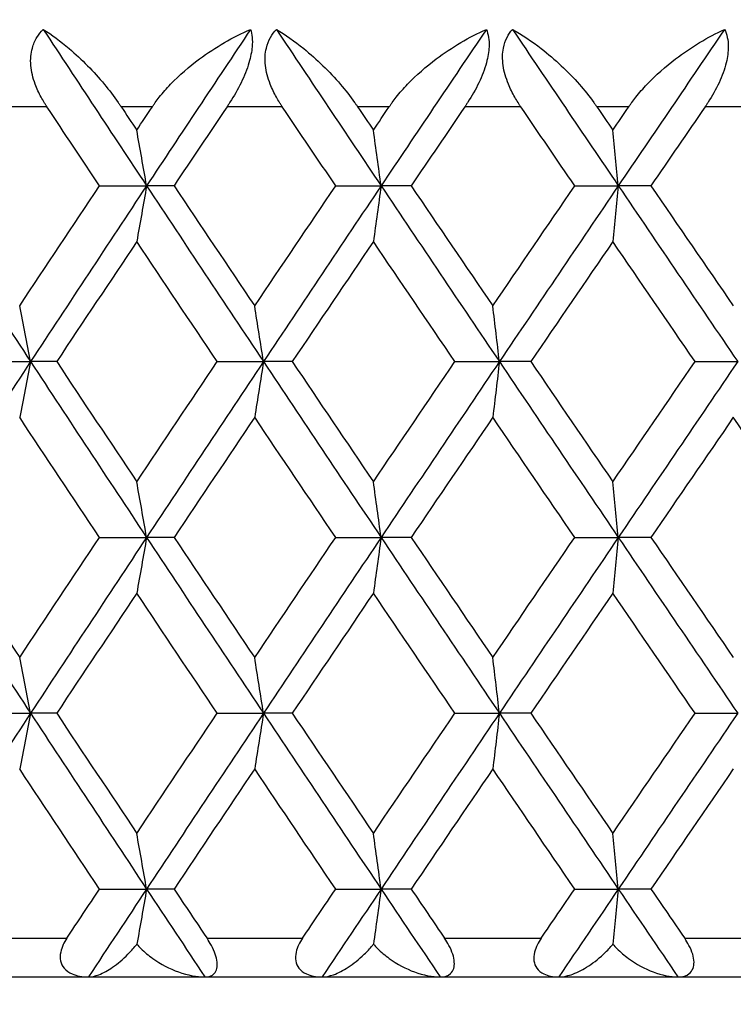
# Model space of a CAD drawing. Units: millimetres. Extents: x 32 to 1156, y 32 to 808.
# Drawn here: x 688 to 691, y 259 to 265 of the extents above; entities that cross this region are included whole.
import ezdxf

# ---------------------------------------------------------------- set-up
doc = ezdxf.new("R2010")
doc.units = ezdxf.units.MM
doc.header["$LTSCALE"] = 4
for name, color, linetype, lineweight, true_color in [('Dimension (ISO)', 7, 'Continuous', 18, 0x00003f), ('Visible (ISO)', 7, 'Continuous', 25, 0x00003f), ('Visible Narrow (ISO)', 7, 'Continuous', 25, 0x00003f)]:
    doc.layers.add(name, color=color, linetype=linetype, lineweight=lineweight, true_color=true_color)
doc.styles.add('Samuel Heath (ISO)', font='tahoma.ttf')
doc.dimstyles.new('Samuel Heath (ISO)', dxfattribs={"dimscale": 4, "dimtxt": 3, "dimasz": 2.5, "dimexe": 1, "dimexo": 1.5, "dimgap": 0.762, "dimtad": 0, "dimtih": 1, "dimtoh": 1, "dimrnd": 1e-08, "dimzin": 0, "dimdsep": 46, "dimtxsty": 'Samuel Heath (ISO)', "dimcen": 0.09, "dimdle": 10, "dimclrd": 256, "dimclre": 256, "dimclrt": 256, "dimazin": 0, "dimtfac": 1, "dimtmove": 0, "dimatfit": 3, "dimfxl": 0, "dimtolj": 1, "dimtzin": 0, "dimlwd": 15, "dimlwe": 15, "dimarcsym": 0})

# ---------------------------------------------------------------- blocks, each defined once
blk = doc.blocks.new('*D19')
at = {"layer": 'Defpoints', "color": 0, "transparency": 16777216}
for p in [(541.4442, 294.5517), (694.2432, 294.5517), (665.8897, 248.5859)]:
    blk.add_point(p, dxfattribs=at)
at = {"layer": 'Dimension (ISO)', "color": 176, "lineweight": 15, "true_color": 0x000080, "transparency": 16777216}
for p, q in [((688.2432, 294.5517), (537.4442, 294.5517)), ((541.4442, 284.5517), (541.4442, 280.7626)), ((541.4442, 258.5859), (541.4442, 262.175)), ((659.8897, 248.5859), (537.4442, 248.5859))]:
    blk.add_line(p, q, dxfattribs=at)
at = {"layer": 'Dimension (ISO)', "color": 176, "true_color": 0x000080, "transparency": 16777216}
for points in [[(539.7776, 284.5517), (543.1109, 284.5517), (541.4442, 294.5517)], [(539.7776, 258.5859), (543.1109, 258.5859), (541.4442, 248.5859)]]:
    blk.add_solid(points, dxfattribs=at)
at = {"layer": 'Dimension (ISO)', "color": 176, "lineweight": 18, "true_color": 0x000080, "transparency": 16777216, "insert": (541.4442, 277.7146), "char_height": 12, "attachment_point": 2, "style": 'Samuel Heath (ISO)'}
blk.add_mtext('\\A1;45.97', dxfattribs=at)

msp = doc.modelspace()

# ---------------------------------------------------------------- linework, layer by layer
at = {"layer": 'Visible (ISO)'}
for p, q in [((688.1045, 263.6768), (688.3477, 263.6768)), ((688.4896, 263.6768), (688.3477, 263.6768)), ((689.3257, 263.6768), (689.5604, 263.6768)), ((689.716, 263.6768), (689.5604, 263.6768)), ((690.5618, 263.6768), (690.7872, 263.6768)), ((690.9559, 263.6768), (690.7872, 263.6768)), ((687.5008, 262.7677), (687.7479, 262.7677)), ((687.8828, 262.7677), (687.7479, 262.7677)), ((688.713, 262.7677), (688.952, 262.7677)), ((689.1009, 262.7677), (688.952, 262.7677)), ((689.9421, 262.7677), (690.1723, 262.7677)), ((690.3345, 262.7677), (690.1723, 262.7677)), ((691.1842, 262.7677), (691.4047, 262.7677)), ((688.1045, 261.8586), (688.3477, 261.8586)), ((688.4896, 261.8586), (688.3477, 261.8586)), ((689.3257, 261.8586), (689.5604, 261.8586)), ((689.716, 261.8586), (689.5604, 261.8586)), ((690.5618, 261.8586), (690.7872, 261.8586)), ((690.9559, 261.8586), (690.7872, 261.8586)), ((687.5008, 260.9496), (687.7479, 260.9496)), ((687.8828, 260.9496), (687.7479, 260.9496)), ((688.713, 260.9496), (688.952, 260.9496)), ((689.1009, 260.9496), (688.952, 260.9496)), ((689.9421, 260.9496), (690.1723, 260.9496)), ((690.3345, 260.9496), (690.1723, 260.9496)), ((691.1842, 260.9496), (691.4047, 260.9496)), ((688.1045, 260.0405), (688.3477, 260.0405)), ((688.4896, 260.0405), (688.3477, 260.0405)), ((689.3257, 260.0405), (689.5604, 260.0405)), ((689.716, 260.0405), (689.5604, 260.0405)), ((690.5618, 260.0405), (690.7872, 260.0405)), ((690.9559, 260.0405), (690.7872, 260.0405)), ((666.6897, 259.5859), (721.0897, 259.5859))]:
    msp.add_line(p, q, dxfattribs=at)
for points, knots in [([(687.8322, 264.0859), (687.8314, 264.0871), (687.8307, 264.0883), (687.8288, 264.0911), (687.8277, 264.0928), (687.8239, 264.0988), (687.8212, 264.103), (687.813, 264.1165), (687.8076, 264.1257), (687.7907, 264.1568), (687.7804, 264.1791), (687.7598, 264.2342), (687.7518, 264.2671), (687.7466, 264.3311), (687.7491, 264.3613), (687.7625, 264.4092), (687.7706, 264.4275), (687.7902, 264.4596), (687.8012, 264.4734), (687.8136, 264.4859)], [0.00000159, 0.00000159, 0.00000159, 0.00000159, 0.00042922, 0.00042922, 0.00104177, 0.00104177, 0.00257955, 0.00257955, 0.00585069, 0.00585069, 0.01347116, 0.01347116, 0.0244541, 0.0244541, 0.03515182, 0.03515182, 0.04260878, 0.04260878, 0.04933166, 0.04933166, 0.04933166, 0.04933166]), ([(687.8136, 264.4859), (687.8573, 264.458), (687.9024, 264.4246), (688.0123, 264.331), (688.0742, 264.2682), (688.154, 264.172), (688.1782, 264.1406), (688.2041, 264.1034), (688.2071, 264.0991), (688.2112, 264.0931), (688.2123, 264.0914), (688.2139, 264.089), (688.2144, 264.0884), (688.2152, 264.0871), (688.2156, 264.0865), (688.216, 264.0859)], [0, 0, 0, 0, 0.02190793, 0.02190793, 0.05343994, 0.05343994, 0.06744129, 0.06744129, 0.06923974, 0.06923974, 0.06995921, 0.06995921, 0.07023339, 0.07023339, 0.07048435, 0.07048435, 0.07048435, 0.07048435]), ([(688.3778, 264.0859), (688.3786, 264.0871), (688.3794, 264.0883), (688.3813, 264.0911), (688.3825, 264.0928), (688.3866, 264.0988), (688.3896, 264.1031), (688.3994, 264.1167), (688.4064, 264.1259), (688.4318, 264.1581), (688.4512, 264.1804), (688.5174, 264.2497), (688.5683, 264.2936), (688.7042, 264.3943), (688.7944, 264.4459), (688.8854, 264.4859)], [0.00000159, 0.00000159, 0.00000159, 0.00000159, 0.0004306, 0.0004306, 0.00105001, 0.00105001, 0.00263073, 0.00263073, 0.00611996, 0.00611996, 0.01495467, 0.01495467, 0.03485744, 0.03485744, 0.06614923, 0.06614923, 0.06614923, 0.06614923]), ([(688.8854, 264.4859), (688.8935, 264.4608), (688.8966, 264.4306), (688.8912, 264.3697), (688.8857, 264.3422), (688.867, 264.2793), (688.853, 264.2445), (688.8194, 264.1753), (688.7999, 264.1412), (688.7762, 264.1041), (688.7732, 264.0996), (688.7692, 264.0935), (688.7682, 264.0919), (688.7666, 264.0895), (688.7661, 264.0888), (688.7651, 264.0873), (688.7646, 264.0866), (688.7642, 264.0859)], [0, 0, 0, 0, 0.01349532, 0.01349532, 0.02335698, 0.02335698, 0.03499347, 0.03499347, 0.04666038, 0.04666038, 0.04827309, 0.04827309, 0.0488526, 0.0488526, 0.04913346, 0.04913346, 0.04938554, 0.04938554, 0.04938554, 0.04938554]), ([(689.0495, 264.0859), (689.0487, 264.0871), (689.0479, 264.0883), (689.046, 264.0911), (689.0449, 264.0928), (689.041, 264.0988), (689.0383, 264.103), (689.0299, 264.1165), (689.0244, 264.1257), (689.0071, 264.1568), (688.9964, 264.1791), (688.9748, 264.2342), (688.966, 264.2671), (688.9588, 264.3311), (688.9603, 264.3613), (688.9718, 264.4092), (688.979, 264.4275), (688.9969, 264.4596), (689.0071, 264.4734), (689.0188, 264.4859)], [0.00000159, 0.00000159, 0.00000159, 0.00000159, 0.00042922, 0.00042922, 0.00104177, 0.00104177, 0.00257955, 0.00257955, 0.00585069, 0.00585069, 0.01347116, 0.01347116, 0.0244541, 0.0244541, 0.03515182, 0.03515182, 0.04260878, 0.04260878, 0.04933166, 0.04933166, 0.04933166, 0.04933166]), ([(689.0188, 264.4859), (689.0653, 264.458), (689.113, 264.4246), (689.2288, 264.331), (689.2932, 264.2682), (689.3755, 264.172), (689.4003, 264.1406), (689.4267, 264.1034), (689.4297, 264.0991), (689.4338, 264.0931), (689.435, 264.0914), (689.4366, 264.089), (689.4371, 264.0884), (689.4379, 264.0871), (689.4383, 264.0865), (689.4387, 264.0859)], [0, 0, 0, 0, 0.02190793, 0.02190793, 0.05343994, 0.05343994, 0.06744129, 0.06744129, 0.06923974, 0.06923974, 0.06995921, 0.06995921, 0.07023339, 0.07023339, 0.07048435, 0.07048435, 0.07048435, 0.07048435]), ([(689.6027, 264.0859), (689.6035, 264.0871), (689.6043, 264.0883), (689.6062, 264.0911), (689.6074, 264.0928), (689.6116, 264.0988), (689.6146, 264.1031), (689.6245, 264.1167), (689.6316, 264.1259), (689.6571, 264.1581), (689.6766, 264.1804), (689.7426, 264.2497), (689.7931, 264.2936), (689.9274, 264.3943), (690.0159, 264.4459), (690.1048, 264.4859)], [0.00000159, 0.00000159, 0.00000159, 0.00000159, 0.0004306, 0.0004306, 0.00105001, 0.00105001, 0.00263073, 0.00263073, 0.00611996, 0.00611996, 0.01495467, 0.01495467, 0.03485744, 0.03485744, 0.06614923, 0.06614923, 0.06614923, 0.06614923]), ([(690.1048, 264.4859), (690.1151, 264.4608), (690.1201, 264.4306), (690.1174, 264.3697), (690.1128, 264.3422), (690.0958, 264.2793), (690.0824, 264.2445), (690.0494, 264.1753), (690.03, 264.1412), (690.006, 264.1041), (690.0031, 264.0996), (689.9991, 264.0935), (689.998, 264.0919), (689.9964, 264.0895), (689.9959, 264.0888), (689.9949, 264.0873), (689.9944, 264.0866), (689.9939, 264.0859)], [0, 0, 0, 0, 0.01349532, 0.01349532, 0.02335698, 0.02335698, 0.03499347, 0.03499347, 0.04666038, 0.04666038, 0.04827309, 0.04827309, 0.0488526, 0.0488526, 0.04913346, 0.04913346, 0.04938554, 0.04938554, 0.04938554, 0.04938554]), ([(690.2826, 264.0859), (690.2818, 264.0871), (690.281, 264.0883), (690.2791, 264.0911), (690.2779, 264.0928), (690.274, 264.0988), (690.2712, 264.103), (690.2627, 264.1165), (690.2572, 264.1257), (690.2394, 264.1568), (690.2284, 264.1791), (690.2058, 264.2342), (690.1962, 264.2671), (690.1872, 264.3311), (690.1876, 264.3613), (690.1971, 264.4092), (690.2034, 264.4275), (690.2196, 264.4596), (690.229, 264.4734), (690.2398, 264.4859)], [0.00000159, 0.00000159, 0.00000159, 0.00000159, 0.00042922, 0.00042922, 0.00104177, 0.00104177, 0.00257955, 0.00257955, 0.00585069, 0.00585069, 0.01347116, 0.01347116, 0.0244541, 0.0244541, 0.03515182, 0.03515182, 0.04260878, 0.04260878, 0.04933166, 0.04933166, 0.04933166, 0.04933166]), ([(690.2398, 264.4859), (690.2891, 264.458), (690.3393, 264.4246), (690.4604, 264.331), (690.5272, 264.2682), (690.6117, 264.172), (690.6371, 264.1406), (690.6638, 264.1034), (690.6668, 264.0991), (690.671, 264.0931), (690.6722, 264.0914), (690.6738, 264.089), (690.6743, 264.0884), (690.6751, 264.0871), (690.6756, 264.0865), (690.676, 264.0859)], [0, 0, 0, 0, 0.02190793, 0.02190793, 0.05343994, 0.05343994, 0.06744129, 0.06744129, 0.06923974, 0.06923974, 0.06995921, 0.06995921, 0.07023339, 0.07023339, 0.07048435, 0.07048435, 0.07048435, 0.07048435]), ([(690.8416, 264.0859), (690.8424, 264.0871), (690.8432, 264.0883), (690.8451, 264.0911), (690.8463, 264.0928), (690.8505, 264.0988), (690.8536, 264.1031), (690.8636, 264.1167), (690.8706, 264.1259), (690.8962, 264.1581), (690.9157, 264.1804), (690.9814, 264.2497), (691.0313, 264.2936), (691.1634, 264.3943), (691.2501, 264.4459), (691.3366, 264.4859)], [0.00000159, 0.00000159, 0.00000159, 0.00000159, 0.0004306, 0.0004306, 0.00105001, 0.00105001, 0.00263073, 0.00263073, 0.00611996, 0.00611996, 0.01495467, 0.01495467, 0.03485744, 0.03485744, 0.06614923, 0.06614923, 0.06614923, 0.06614923]), ([(691.3366, 264.4859), (691.3489, 264.4608), (691.3558, 264.4306), (691.3559, 264.3697), (691.3523, 264.3422), (691.337, 264.2793), (691.3242, 264.2445), (691.2919, 264.1753), (691.2726, 264.1412), (691.2486, 264.1041), (691.2456, 264.0996), (691.2416, 264.0935), (691.2405, 264.0919), (691.2389, 264.0895), (691.2383, 264.0888), (691.2373, 264.0873), (691.2369, 264.0866), (691.2364, 264.0859)], [0, 0, 0, 0, 0.01349532, 0.01349532, 0.02335698, 0.02335698, 0.03499347, 0.03499347, 0.04666038, 0.04666038, 0.04827309, 0.04827309, 0.0488526, 0.0488526, 0.04913346, 0.04913346, 0.04938554, 0.04938554, 0.04938554, 0.04938554]), ([(688.3477, 263.6768), (688.3393, 263.7251), (688.3308, 263.7733), (688.3139, 263.8694), (688.3054, 263.9172), (688.2969, 263.9649)], [0, 0, 0, 0, 0.01756588, 0.01756588, 0.03506976, 0.03506976, 0.03506976, 0.03506976]), ([(689.5604, 263.6768), (689.5538, 263.7251), (689.5472, 263.7733), (689.534, 263.8694), (689.5273, 263.9172), (689.5207, 263.9649)], [0, 0, 0, 0, 0.01756588, 0.01756588, 0.03506976, 0.03506976, 0.03506976, 0.03506976]), ([(690.7872, 263.6768), (690.7825, 263.7251), (690.7778, 263.7733), (690.7683, 263.8694), (690.7635, 263.9172), (690.7587, 263.9649)], [0, 0, 0, 0, 0.01756588, 0.01756588, 0.03506976, 0.03506976, 0.03506976, 0.03506976]), ([(688.3477, 263.6768), (688.3393, 263.6285), (688.3308, 263.5803), (688.3139, 263.4843), (688.3054, 263.4365), (688.2969, 263.3888)], [0, 0, 0, 0, 0.01756588, 0.01756588, 0.03506976, 0.03506976, 0.03506976, 0.03506976]), ([(689.5604, 263.6768), (689.5538, 263.6285), (689.5472, 263.5803), (689.534, 263.4843), (689.5273, 263.4365), (689.5207, 263.3888)], [0, 0, 0, 0, 0.01756588, 0.01756588, 0.03506976, 0.03506976, 0.03506976, 0.03506976]), ([(690.7872, 263.6768), (690.7825, 263.6285), (690.7778, 263.5803), (690.7683, 263.4843), (690.7635, 263.4365), (690.7587, 263.3888)], [0, 0, 0, 0, 0.01756588, 0.01756588, 0.03506976, 0.03506976, 0.03506976, 0.03506976]), ([(687.7479, 262.7677), (687.7386, 262.816), (687.7292, 262.8642), (687.7104, 262.9603), (687.701, 263.0081), (687.6915, 263.0558)], [0, 0, 0, 0, 0.01756588, 0.01756588, 0.03506976, 0.03506976, 0.03506976, 0.03506976]), ([(688.952, 262.7677), (688.9445, 262.816), (688.937, 262.8642), (688.9219, 262.9603), (688.9143, 263.0081), (688.9067, 263.0558)], [0, 0, 0, 0, 0.01756588, 0.01756588, 0.03506976, 0.03506976, 0.03506976, 0.03506976]), ([(690.1723, 262.7677), (690.1666, 262.816), (690.161, 262.8642), (690.1496, 262.9603), (690.1439, 263.0081), (690.1382, 263.0558)], [0, 0, 0, 0, 0.01756588, 0.01756588, 0.03506976, 0.03506976, 0.03506976, 0.03506976]), ([(687.7479, 262.7677), (687.7386, 262.7194), (687.7292, 262.6712), (687.7104, 262.5752), (687.701, 262.5274), (687.6915, 262.4797)], [0, 0, 0, 0, 0.01756588, 0.01756588, 0.03506976, 0.03506976, 0.03506976, 0.03506976]), ([(688.952, 262.7677), (688.9445, 262.7194), (688.937, 262.6712), (688.9219, 262.5752), (688.9143, 262.5274), (688.9067, 262.4797)], [0, 0, 0, 0, 0.01756588, 0.01756588, 0.03506976, 0.03506976, 0.03506976, 0.03506976]), ([(690.1723, 262.7677), (690.1666, 262.7194), (690.161, 262.6712), (690.1496, 262.5752), (690.1439, 262.5274), (690.1382, 262.4797)], [0, 0, 0, 0, 0.01756588, 0.01756588, 0.03506976, 0.03506976, 0.03506976, 0.03506976]), ([(688.3477, 261.8586), (688.3393, 261.907), (688.3308, 261.9552), (688.3139, 262.0512), (688.3054, 262.099), (688.2969, 262.1467)], [0, 0, 0, 0, 0.01756588, 0.01756588, 0.03506976, 0.03506976, 0.03506976, 0.03506976]), ([(689.5604, 261.8586), (689.5538, 261.907), (689.5472, 261.9552), (689.534, 262.0512), (689.5273, 262.099), (689.5207, 262.1467)], [0, 0, 0, 0, 0.01756588, 0.01756588, 0.03506976, 0.03506976, 0.03506976, 0.03506976]), ([(690.7872, 261.8586), (690.7825, 261.907), (690.7778, 261.9552), (690.7683, 262.0512), (690.7635, 262.099), (690.7587, 262.1467)], [0, 0, 0, 0, 0.01756588, 0.01756588, 0.03506976, 0.03506976, 0.03506976, 0.03506976]), ([(688.3477, 261.8586), (688.3393, 261.8103), (688.3308, 261.7621), (688.3139, 261.6661), (688.3054, 261.6183), (688.2969, 261.5706)], [0, 0, 0, 0, 0.01756588, 0.01756588, 0.03506976, 0.03506976, 0.03506976, 0.03506976]), ([(689.5604, 261.8586), (689.5538, 261.8103), (689.5472, 261.7621), (689.534, 261.6661), (689.5273, 261.6183), (689.5207, 261.5706)], [0, 0, 0, 0, 0.01756588, 0.01756588, 0.03506976, 0.03506976, 0.03506976, 0.03506976]), ([(690.7872, 261.8586), (690.7825, 261.8103), (690.7778, 261.7621), (690.7683, 261.6661), (690.7635, 261.6183), (690.7587, 261.5706)], [0, 0, 0, 0, 0.01756588, 0.01756588, 0.03506976, 0.03506976, 0.03506976, 0.03506976]), ([(687.7479, 260.9496), (687.7386, 260.9979), (687.7292, 261.0461), (687.7104, 261.1421), (687.701, 261.1899), (687.6915, 261.2376)], [0, 0, 0, 0, 0.01756588, 0.01756588, 0.03506976, 0.03506976, 0.03506976, 0.03506976]), ([(688.952, 260.9496), (688.9445, 260.9979), (688.937, 261.0461), (688.9219, 261.1421), (688.9143, 261.1899), (688.9067, 261.2376)], [0, 0, 0, 0, 0.01756588, 0.01756588, 0.03506976, 0.03506976, 0.03506976, 0.03506976]), ([(690.1723, 260.9496), (690.1666, 260.9979), (690.161, 261.0461), (690.1496, 261.1421), (690.1439, 261.1899), (690.1382, 261.2376)], [0, 0, 0, 0, 0.01756588, 0.01756588, 0.03506976, 0.03506976, 0.03506976, 0.03506976]), ([(687.7479, 260.9496), (687.7386, 260.9012), (687.7292, 260.853), (687.7104, 260.757), (687.701, 260.7092), (687.6915, 260.6615)], [0, 0, 0, 0, 0.01756588, 0.01756588, 0.03506976, 0.03506976, 0.03506976, 0.03506976]), ([(688.952, 260.9496), (688.9445, 260.9012), (688.937, 260.853), (688.9219, 260.757), (688.9143, 260.7092), (688.9067, 260.6615)], [0, 0, 0, 0, 0.01756588, 0.01756588, 0.03506976, 0.03506976, 0.03506976, 0.03506976]), ([(690.1723, 260.9496), (690.1666, 260.9012), (690.161, 260.853), (690.1496, 260.757), (690.1439, 260.7092), (690.1382, 260.6615)], [0, 0, 0, 0, 0.01756588, 0.01756588, 0.03506976, 0.03506976, 0.03506976, 0.03506976]), ([(688.3477, 260.0405), (688.3393, 260.0888), (688.3308, 260.137), (688.3139, 260.233), (688.3054, 260.2808), (688.2969, 260.3285)], [0, 0, 0, 0, 0.01756588, 0.01756588, 0.03506976, 0.03506976, 0.03506976, 0.03506976]), ([(689.5604, 260.0405), (689.5538, 260.0888), (689.5472, 260.137), (689.534, 260.233), (689.5273, 260.2808), (689.5207, 260.3285)], [0, 0, 0, 0, 0.01756588, 0.01756588, 0.03506976, 0.03506976, 0.03506976, 0.03506976]), ([(690.7872, 260.0405), (690.7825, 260.0888), (690.7778, 260.137), (690.7683, 260.233), (690.7635, 260.2808), (690.7587, 260.3285)], [0, 0, 0, 0, 0.01756588, 0.01756588, 0.03506976, 0.03506976, 0.03506976, 0.03506976]), ([(688.3477, 260.0405), (688.3393, 259.9922), (688.3308, 259.944), (688.3141, 259.849), (688.3058, 259.8023), (688.2974, 259.7557)], [0, 0, 0, 0, 0.01756588, 0.01756588, 0.03466977, 0.03466977, 0.03466977, 0.03466977]), ([(689.5604, 260.0405), (689.5538, 259.9922), (689.5472, 259.944), (689.5341, 259.849), (689.5276, 259.8023), (689.5211, 259.7557)], [0, 0, 0, 0, 0.01756588, 0.01756588, 0.03466977, 0.03466977, 0.03466977, 0.03466977]), ([(690.7872, 260.0405), (690.7825, 259.9922), (690.7778, 259.944), (690.7684, 259.849), (690.7637, 259.8023), (690.7591, 259.7557)], [0, 0, 0, 0, 0.01756588, 0.01756588, 0.03466977, 0.03466977, 0.03466977, 0.03466977]), ([(687.935, 259.7859), (687.9279, 259.7753), (687.9216, 259.7643), (687.9105, 259.7403), (687.906, 259.7272), (687.9004, 259.6984), (687.9002, 259.6832), (687.9063, 259.6549), (687.9124, 259.6425), (687.9319, 259.6185), (687.9464, 259.6085), (687.9858, 259.5912), (688.0146, 259.5859), (688.0472, 259.5859)], [-0.04133492, -0.04133492, -0.04133492, -0.04133492, -0.03674429, -0.03674429, -0.03155148, -0.03155148, -0.0253066, -0.0253066, -0.01907894, -0.01907894, -0.01124337, -0.01124337, 0, 0, 0, 0]), ([(688.6493, 259.5859), (688.6699, 259.5859), (688.6863, 259.5919), (688.7036, 259.61), (688.7085, 259.6189), (688.7132, 259.6397), (688.7138, 259.6506), (688.7111, 259.6755), (688.7079, 259.689), (688.6978, 259.7185), (688.6908, 259.734), (688.6758, 259.7618), (688.6683, 259.7741), (688.6604, 259.7859)], [-0.03473597, -0.03473597, -0.03473597, -0.03473597, -0.02476891, -0.02476891, -0.01900863, -0.01900863, -0.01428021, -0.01428021, -0.00949191, -0.00949191, -0.00430508, -0.00430508, 0, 0, 0, 0]), ([(689.1538, 259.7859), (689.1466, 259.7753), (689.1402, 259.7643), (689.1287, 259.7403), (689.1239, 259.7272), (689.1175, 259.6984), (689.1168, 259.6832), (689.1218, 259.6549), (689.1273, 259.6425), (689.1454, 259.6185), (689.159, 259.6085), (689.1966, 259.5912), (689.2242, 259.5859), (689.2557, 259.5859)], [-0.04133492, -0.04133492, -0.04133492, -0.04133492, -0.03674429, -0.03674429, -0.03155148, -0.03155148, -0.0253066, -0.0253066, -0.01907894, -0.01907894, -0.01124337, -0.01124337, 0, 0, 0, 0]), ([(689.8659, 259.5859), (689.8884, 259.5859), (689.9066, 259.5919), (689.9266, 259.61), (689.9324, 259.6189), (689.9387, 259.6397), (689.9399, 259.6506), (689.9383, 259.6755), (689.9356, 259.689), (689.9261, 259.7185), (689.9192, 259.734), (689.9044, 259.7618), (689.8969, 259.7741), (689.8889, 259.7859)], [-0.03473597, -0.03473597, -0.03473597, -0.03473597, -0.02476891, -0.02476891, -0.01900863, -0.01900863, -0.01428021, -0.01428021, -0.00949191, -0.00949191, -0.00430508, -0.00430508, 0, 0, 0, 0]), ([(690.388, 259.7859), (690.3808, 259.7753), (690.3742, 259.7643), (690.3623, 259.7403), (690.3573, 259.7272), (690.3502, 259.6984), (690.3491, 259.6832), (690.3529, 259.6549), (690.3578, 259.6425), (690.3744, 259.6185), (690.3872, 259.6085), (690.4227, 259.5912), (690.4491, 259.5859), (690.4794, 259.5859)], [-0.04133492, -0.04133492, -0.04133492, -0.04133492, -0.03674429, -0.03674429, -0.03155148, -0.03155148, -0.0253066, -0.0253066, -0.01907894, -0.01907894, -0.01124337, -0.01124337, 0, 0, 0, 0]), ([(691.0956, 259.5859), (691.12, 259.5859), (691.1399, 259.5919), (691.1624, 259.61), (691.1692, 259.6189), (691.177, 259.6397), (691.1789, 259.6506), (691.1784, 259.6755), (691.1761, 259.689), (691.1673, 259.7185), (691.1607, 259.734), (691.146, 259.7618), (691.1385, 259.7741), (691.1304, 259.7859)], [-0.03473597, -0.03473597, -0.03473597, -0.03473597, -0.02476891, -0.02476891, -0.01900863, -0.01900863, -0.01428021, -0.01428021, -0.00949191, -0.00949191, -0.00430508, -0.00430508, 0, 0, 0, 0]), ([(688.0472, 259.5859), (688.0638, 259.5859), (688.0823, 259.5902), (688.124, 259.6061), (688.148, 259.6192), (688.1982, 259.6539), (688.2253, 259.6765), (688.2653, 259.7172), (688.2791, 259.7326), (688.2941, 259.7513), (688.2958, 259.7535), (688.2974, 259.7557)], [-0.04577341, -0.04577341, -0.04577341, -0.04577341, -0.03569776, -0.03569776, -0.02394685, -0.02394685, -0.01133549, -0.01133549, -0.00467363, -0.00467363, -0.00381469, -0.00381469, -0.00381469, -0.00381469]), ([(688.2974, 259.7557), (688.3041, 259.7478), (688.3111, 259.7403), (688.3372, 259.7142), (688.3579, 259.697), (688.421, 259.652), (688.467, 259.6283), (688.5606, 259.5948), (688.6075, 259.5859), (688.6493, 259.5859)], [-0.03876536, -0.03876536, -0.03876536, -0.03876536, -0.03596491, -0.03596491, -0.02872919, -0.02872919, -0.01465515, -0.01465515, 0, 0, 0, 0]), ([(689.2557, 259.5859), (689.2739, 259.5859), (689.2941, 259.5902), (689.339, 259.6061), (689.3646, 259.6192), (689.4179, 259.6539), (689.4464, 259.6765), (689.488, 259.7172), (689.5023, 259.7326), (689.5177, 259.7513), (689.5194, 259.7535), (689.5211, 259.7557)], [-0.04577341, -0.04577341, -0.04577341, -0.04577341, -0.03569776, -0.03569776, -0.02394685, -0.02394685, -0.01133549, -0.01133549, -0.00467363, -0.00467363, -0.00381469, -0.00381469, -0.00381469, -0.00381469]), ([(689.5211, 259.7557), (689.5278, 259.7478), (689.5348, 259.7403), (689.5608, 259.7142), (689.5813, 259.697), (689.6436, 259.652), (689.6888, 259.6283), (689.7801, 259.5948), (689.8256, 259.5859), (689.8659, 259.5859)], [-0.03876536, -0.03876536, -0.03876536, -0.03876536, -0.03596491, -0.03596491, -0.02872919, -0.02872919, -0.01465515, -0.01465515, 0, 0, 0, 0]), ([(690.4794, 259.5859), (690.4992, 259.5859), (690.5209, 259.5902), (690.5689, 259.6061), (690.5961, 259.6192), (690.6522, 259.6539), (690.682, 259.6765), (690.7251, 259.7172), (690.7398, 259.7326), (690.7555, 259.7513), (690.7573, 259.7535), (690.7591, 259.7557)], [-0.04577341, -0.04577341, -0.04577341, -0.04577341, -0.03569776, -0.03569776, -0.02394685, -0.02394685, -0.01133549, -0.01133549, -0.00467363, -0.00467363, -0.00381469, -0.00381469, -0.00381469, -0.00381469]), ([(690.7591, 259.7557), (690.7658, 259.7478), (690.7727, 259.7403), (690.7986, 259.7142), (690.8188, 259.697), (690.8802, 259.652), (690.9243, 259.6283), (691.013, 259.5948), (691.057, 259.5859), (691.0956, 259.5859)], [-0.03876536, -0.03876536, -0.03876536, -0.03876536, -0.03596491, -0.03596491, -0.02872919, -0.02872919, -0.01465515, -0.01465515, 0, 0, 0, 0])]:
    msp.add_open_spline(points, degree=3, knots=knots, dxfattribs=at)
for points in [[(687.8136, 264.4859), (687.991, 264.2162), (688.1691, 263.9465), (688.3477, 263.6768)], [(688.8854, 264.4859), (688.7056, 264.2162), (688.5263, 263.9465), (688.3477, 263.6768)], [(689.0188, 264.4859), (689.1988, 264.2162), (689.3794, 263.9465), (689.5604, 263.6768)], [(690.1048, 264.4859), (689.9229, 264.2162), (689.7414, 263.9465), (689.5604, 263.6768)], [(690.2398, 264.4859), (690.4219, 264.2162), (690.6044, 263.9465), (690.7872, 263.6768)], [(691.3366, 264.4859), (691.1532, 264.2162), (690.97, 263.9465), (690.7872, 263.6768)], [(688.1045, 263.6768), (688.0136, 263.8132), (687.9228, 263.9496), (687.8322, 264.0859)], [(688.216, 264.0859), (688.2429, 264.0456), (688.2699, 264.0052), (688.2969, 263.9649)], [(688.2969, 263.9649), (688.3238, 264.0052), (688.3508, 264.0456), (688.3778, 264.0859)], [(688.7642, 264.0859), (688.6725, 263.9496), (688.581, 263.8132), (688.4896, 263.6768)], [(689.3257, 263.6768), (689.2335, 263.8132), (689.1415, 263.9496), (689.0495, 264.0859)], [(689.4387, 264.0859), (689.466, 264.0456), (689.4933, 264.0052), (689.5207, 263.9649)], [(689.5207, 263.9649), (689.548, 264.0052), (689.5753, 264.0456), (689.6027, 264.0859)], [(689.9939, 264.0859), (689.9012, 263.9496), (689.8085, 263.8132), (689.716, 263.6768)], [(690.5618, 263.6768), (690.4686, 263.8132), (690.3756, 263.9496), (690.2826, 264.0859)], [(690.676, 264.0859), (690.7036, 264.0456), (690.7311, 264.0052), (690.7587, 263.9649)], [(690.7587, 263.9649), (690.7863, 264.0052), (690.8139, 264.0456), (690.8416, 264.0859)], [(691.2364, 264.0859), (691.1428, 263.9496), (691.0493, 263.8132), (690.9559, 263.6768)], [(687.1531, 263.6768), (687.3505, 263.3738), (687.5488, 263.0708), (687.7479, 262.7677)], [(687.6915, 263.0558), (687.8288, 263.2628), (687.9665, 263.4698), (688.1045, 263.6768)], [(688.3477, 263.6768), (688.147, 263.3738), (687.947, 263.0708), (687.7479, 262.7677)], [(688.3477, 263.6768), (688.5484, 263.3738), (688.7499, 263.0708), (688.952, 262.7677)], [(688.4896, 263.6768), (688.6283, 263.4698), (688.7674, 263.2628), (688.9067, 263.0558)], [(688.9067, 263.0558), (689.0461, 263.2628), (689.1858, 263.4698), (689.3257, 263.6768)], [(689.5604, 263.6768), (689.357, 263.3738), (689.1542, 263.0708), (688.952, 262.7677)], [(689.5604, 263.6768), (689.7638, 263.3738), (689.9678, 263.0708), (690.1723, 262.7677)], [(689.716, 263.6768), (689.8565, 263.4698), (689.9972, 263.2628), (690.1382, 263.0558)], [(690.1382, 263.0558), (690.2792, 263.2628), (690.4204, 263.4698), (690.5618, 263.6768)], [(690.7872, 263.6768), (690.5818, 263.3738), (690.3768, 263.0708), (690.1723, 262.7677)], [(690.7872, 263.6768), (690.9926, 263.3738), (691.1985, 263.0708), (691.4047, 262.7677)], [(690.9559, 263.6768), (691.0977, 263.4698), (691.2397, 263.2628), (691.3819, 263.0558)], [(688.2969, 263.3888), (688.1585, 263.1817), (688.0205, 262.9747), (687.8828, 262.7677)], [(688.713, 262.7677), (688.574, 262.9747), (688.4352, 263.1817), (688.2969, 263.3888)], [(689.5207, 263.3888), (689.3805, 263.1817), (689.2405, 262.9747), (689.1009, 262.7677)], [(689.9421, 262.7677), (689.8014, 262.9747), (689.6609, 263.1817), (689.5207, 263.3888)], [(690.7587, 263.3888), (690.6171, 263.1817), (690.4757, 262.9747), (690.3345, 262.7677)], [(691.1842, 262.7677), (691.0422, 262.9747), (690.9004, 263.1817), (690.7587, 263.3888)], [(687.7479, 262.7677), (687.5488, 262.4647), (687.3505, 262.1617), (687.1531, 261.8586)], [(687.7479, 262.7677), (687.947, 262.4647), (688.147, 262.1617), (688.3477, 261.8586)], [(687.8828, 262.7677), (688.0205, 262.5607), (688.1585, 262.3537), (688.2969, 262.1467)], [(688.2969, 262.1467), (688.4352, 262.3537), (688.574, 262.5607), (688.713, 262.7677)], [(688.952, 262.7677), (688.7499, 262.4647), (688.5484, 262.1617), (688.3477, 261.8586)], [(688.952, 262.7677), (689.1542, 262.4647), (689.357, 262.1617), (689.5604, 261.8586)], [(689.1009, 262.7677), (689.2405, 262.5607), (689.3805, 262.3537), (689.5207, 262.1467)], [(689.5207, 262.1467), (689.6609, 262.3537), (689.8014, 262.5607), (689.9421, 262.7677)], [(690.1723, 262.7677), (689.9678, 262.4647), (689.7638, 262.1617), (689.5604, 261.8586)], [(690.1723, 262.7677), (690.3768, 262.4647), (690.5818, 262.1617), (690.7872, 261.8586)], [(690.3345, 262.7677), (690.4757, 262.5607), (690.6171, 262.3537), (690.7587, 262.1467)], [(690.7587, 262.1467), (690.9004, 262.3537), (691.0422, 262.5607), (691.1842, 262.7677)], [(691.4047, 262.7677), (691.1985, 262.4647), (690.9926, 262.1617), (690.7872, 261.8586)], [(688.1045, 261.8586), (687.9665, 262.0657), (687.8288, 262.2727), (687.6915, 262.4797)], [(688.9067, 262.4797), (688.7674, 262.2727), (688.6283, 262.0657), (688.4896, 261.8586)], [(689.3257, 261.8586), (689.1858, 262.0657), (689.0461, 262.2727), (688.9067, 262.4797)], [(690.1382, 262.4797), (689.9972, 262.2727), (689.8565, 262.0657), (689.716, 261.8586)], [(690.5618, 261.8586), (690.4204, 262.0657), (690.2792, 262.2727), (690.1382, 262.4797)], [(691.3819, 262.4797), (691.2397, 262.2727), (691.0977, 262.0657), (690.9559, 261.8586)], [(691.8087, 261.8586), (691.6663, 262.0657), (691.524, 262.2727), (691.3819, 262.4797)], [(687.1531, 261.8586), (687.3505, 261.5556), (687.5488, 261.2526), (687.7479, 260.9496)], [(687.2809, 261.8586), (687.4174, 261.6516), (687.5543, 261.4446), (687.6915, 261.2376)], [(687.6915, 261.2376), (687.8288, 261.4446), (687.9665, 261.6516), (688.1045, 261.8586)], [(688.3477, 261.8586), (688.147, 261.5556), (687.947, 261.2526), (687.7479, 260.9496)], [(688.3477, 261.8586), (688.5484, 261.5556), (688.7499, 261.2526), (688.952, 260.9496)], [(688.4896, 261.8586), (688.6283, 261.6516), (688.7674, 261.4446), (688.9067, 261.2376)], [(688.9067, 261.2376), (689.0461, 261.4446), (689.1858, 261.6516), (689.3257, 261.8586)], [(689.5604, 261.8586), (689.357, 261.5556), (689.1542, 261.2526), (688.952, 260.9496)], [(689.5604, 261.8586), (689.7638, 261.5556), (689.9678, 261.2526), (690.1723, 260.9496)], [(689.716, 261.8586), (689.8565, 261.6516), (689.9972, 261.4446), (690.1382, 261.2376)], [(690.1382, 261.2376), (690.2792, 261.4446), (690.4204, 261.6516), (690.5618, 261.8586)], [(690.7872, 261.8586), (690.5818, 261.5556), (690.3768, 261.2526), (690.1723, 260.9496)], [(690.7872, 261.8586), (690.9926, 261.5556), (691.1985, 261.2526), (691.4047, 260.9496)], [(690.9559, 261.8586), (691.0977, 261.6516), (691.2397, 261.4446), (691.3819, 261.2376)], [(688.2969, 261.5706), (688.1585, 261.3636), (688.0205, 261.1566), (687.8828, 260.9496)], [(688.713, 260.9496), (688.574, 261.1566), (688.4352, 261.3636), (688.2969, 261.5706)], [(689.5207, 261.5706), (689.3805, 261.3636), (689.2405, 261.1566), (689.1009, 260.9496)], [(689.9421, 260.9496), (689.8014, 261.1566), (689.6609, 261.3636), (689.5207, 261.5706)], [(690.7587, 261.5706), (690.6171, 261.3636), (690.4757, 261.1566), (690.3345, 260.9496)], [(691.1842, 260.9496), (691.0422, 261.1566), (690.9004, 261.3636), (690.7587, 261.5706)], [(687.7479, 260.9496), (687.5488, 260.6465), (687.3505, 260.3435), (687.1531, 260.0405)], [(687.7479, 260.9496), (687.947, 260.6465), (688.147, 260.3435), (688.3477, 260.0405)], [(687.8828, 260.9496), (688.0205, 260.7425), (688.1585, 260.5355), (688.2969, 260.3285)], [(688.2969, 260.3285), (688.4352, 260.5355), (688.574, 260.7425), (688.713, 260.9496)], [(688.952, 260.9496), (688.7499, 260.6465), (688.5484, 260.3435), (688.3477, 260.0405)], [(688.952, 260.9496), (689.1542, 260.6465), (689.357, 260.3435), (689.5604, 260.0405)], [(689.1009, 260.9496), (689.2405, 260.7425), (689.3805, 260.5355), (689.5207, 260.3285)], [(689.5207, 260.3285), (689.6609, 260.5355), (689.8014, 260.7425), (689.9421, 260.9496)], [(690.1723, 260.9496), (689.9678, 260.6465), (689.7638, 260.3435), (689.5604, 260.0405)], [(690.1723, 260.9496), (690.3768, 260.6465), (690.5818, 260.3435), (690.7872, 260.0405)], [(690.3345, 260.9496), (690.4757, 260.7425), (690.6171, 260.5355), (690.7587, 260.3285)], [(690.7587, 260.3285), (690.9004, 260.5355), (691.0422, 260.7425), (691.1842, 260.9496)], [(691.4047, 260.9496), (691.1985, 260.6465), (690.9926, 260.3435), (690.7872, 260.0405)], [(688.1045, 260.0405), (687.9665, 260.2475), (687.8288, 260.4545), (687.6915, 260.6615)], [(688.9067, 260.6615), (688.7674, 260.4545), (688.6283, 260.2475), (688.4896, 260.0405)], [(689.3257, 260.0405), (689.1858, 260.2475), (689.0461, 260.4545), (688.9067, 260.6615)], [(690.1382, 260.6615), (689.9972, 260.4545), (689.8565, 260.2475), (689.716, 260.0405)], [(690.5618, 260.0405), (690.4204, 260.2475), (690.2792, 260.4545), (690.1382, 260.6615)], [(691.3819, 260.6615), (691.2397, 260.4545), (691.0977, 260.2475), (690.9559, 260.0405)], [(687.935, 259.7859), (687.9914, 259.8708), (688.048, 259.9556), (688.1045, 260.0405)], [(688.3477, 260.0405), (688.2473, 259.8889), (688.1472, 259.7374), (688.0472, 259.5859)], [(688.3477, 260.0405), (688.4481, 259.8889), (688.5486, 259.7374), (688.6493, 259.5859)], [(688.4896, 260.0405), (688.5465, 259.9556), (688.6034, 259.8708), (688.6604, 259.7859)], [(689.1538, 259.7859), (689.211, 259.8708), (689.2684, 259.9556), (689.3257, 260.0405)], [(689.5604, 260.0405), (689.4587, 259.8889), (689.3571, 259.7374), (689.2557, 259.5859)], [(689.5604, 260.0405), (689.6621, 259.8889), (689.7639, 259.7374), (689.8659, 259.5859)], [(689.716, 260.0405), (689.7736, 259.9556), (689.8312, 259.8708), (689.8889, 259.7859)], [(690.388, 259.7859), (690.4459, 259.8708), (690.5038, 259.9556), (690.5618, 260.0405)], [(690.7872, 260.0405), (690.6845, 259.8889), (690.5819, 259.7374), (690.4794, 259.5859)], [(690.7872, 260.0405), (690.8899, 259.8889), (690.9927, 259.7374), (691.0956, 259.5859)], [(690.9559, 260.0405), (691.0141, 259.9556), (691.0722, 259.8708), (691.1304, 259.7859)]]:
    msp.add_open_spline(points, degree=3, dxfattribs=at)
at = {"layer": 'Visible Narrow (ISO)'}
for p, q in [((687.8322, 264.0859), (687.5511, 264.0859)), ((688.3778, 264.0859), (688.216, 264.0859)), ((689.0495, 264.0859), (688.7642, 264.0859)), ((689.6027, 264.0859), (689.4387, 264.0859)), ((690.2826, 264.0859), (689.9939, 264.0859)), ((690.8416, 264.0859), (690.676, 264.0859)), ((691.5274, 264.0859), (691.2364, 264.0859)), ((687.4489, 259.7859), (687.935, 259.7859)), ((688.6604, 259.7859), (689.1538, 259.7859)), ((689.8889, 259.7859), (690.388, 259.7859)), ((691.1304, 259.7859), (691.6337, 259.7859))]:
    msp.add_line(p, q, dxfattribs=at)

# ---------------------------------------------------------------- dimensions: what is measured, and where the dimension line sits
at = {"layer": 'Dimension (ISO)', "color": 176, "lineweight": 18, "true_color": 0x000080}
dim = msp.add_linear_dim(base=(541.4442, 294.5517), p1=(665.8897, 248.5859), p2=(694.2432, 294.5517), angle=90, dimstyle='Samuel Heath (ISO)', override={"dimgap": 0.762, "dimdec": 2, "dimtol": 0, "dimlim": 0, "dimtp": 0, "dimtm": 0, "dimtdec": 2, "dimtofl": 0, "dimatfit": 1}, dxfattribs=at)
dim.commit()
dim.dimension.update_dxf_attribs({"geometry": '*D19', "text_midpoint": (541.4442, 271.4688), "dimtype": 160})

doc.saveas('drawing.dxf')
